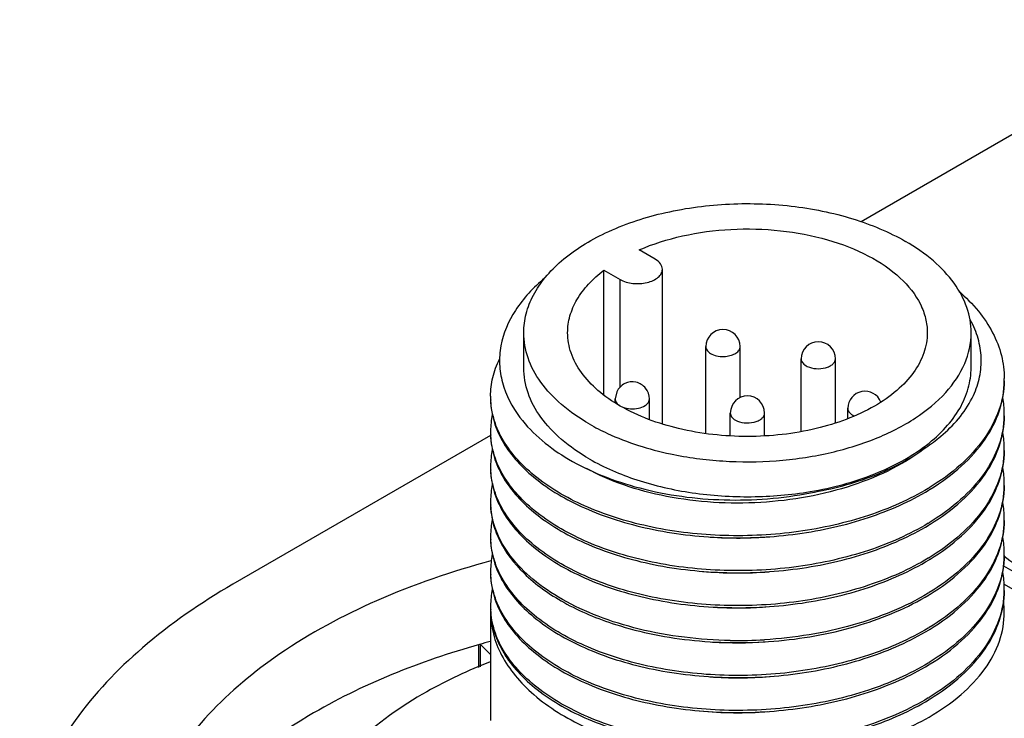
# Model space of a CAD drawing. Units: inches. Extents: x 0.5 to 33.6, y 0.5 to 21.6.
# Drawn here: x 30.2 to 30.4, y 15.5 to 15.7 of the extents above; entities that cross this region are included whole.
import ezdxf

# ---------------------------------------------------------------- set-up
doc = ezdxf.new("R2010")
doc.units = ezdxf.units.IN
doc.header["$LTSCALE"] = 1.87
doc.header["$MEASUREMENT"] = 0
doc.layers.get('0').update_dxf_attribs({"linetype": 'CONTINUOUS'})
doc.layers.add('AXIS', color=7, linetype='CONTINUOUS')
doc.layers.add('AXIS_COSMETIC_THREADS', color=7, linetype='CONTINUOUS')

msp = doc.modelspace()

# ---------------------------------------------------------------- linework, layer by layer
at = {"color": 7, "linetype": 'CONTINUOUS'}
for p, q in [((30.4836890647, 15.6685679061), (30.4032037687, 15.6220999762)), ((30.3558474145, 15.6134857), (30.3521604246, 15.6156143365)), ((30.3575194595, 15.575592557), (30.3575194595, 15.6111551724)), ((30.3440871918, 15.6109532812), (30.3477741817, 15.6088246447)), ((30.3477741817, 15.5840413342), (30.3477741817, 15.6088246447)), ((30.325647494, 15.5885329642), (30.325647494, 15.5965694053)), ((30.4285018247, 15.5885329642), (30.4285018247, 15.5965694053)), ((30.3470280301, 15.5829919116), (30.3466621762, 15.5813345372)), ((30.3544020459, 15.5807462506), (30.354536192, 15.5813345372)), ((30.3731376514, 15.5728601863), (30.3731376514, 15.5780855907)), ((30.3810116672, 15.5728170104), (30.3810116672, 15.5780855907)), ((30.400138639, 15.5791757313), (30.4001392389, 15.5791360525)), ((30.3180333904, 15.5729271289), (30.2587590557, 15.53870528)), ((30.435951476, 15.5429186919), (30.4514943323, 15.5339452226)), ((30.4361067128, 15.5387466081), (30.4507471977, 15.5302941114)), ((30.3152515218, 15.5245875544), (30.3152515218, 15.519567341)), ((30.3156471222, 15.5249146813), (30.3156471222, 15.5197359069)), ((30.3180195412, 15.522542325), (30.3156471222, 15.5249146813))]:
    msp.add_line(p, q, dxfattribs=at)
for centre, radius, start, end in [((30.371447009, 15.5933709579), 0.0039370169, 0.000144576, 179.999371424), ((30.3933638553, 15.5905658083), 0.0039370065, 359.9999875726, 179.9997066499), ((30.4149348787, 15.5860019587), 0.0211948895, 358.7000183201, 359.9966312758), ((30.3362661961, 15.5819830295), 0.0182466388, 179.9963503827, 182.9598220341), ((30.3770746595, 15.5780855908), 0.0039370077, 359.9999986401, 179.9996515209), ((30.4040756585, 15.5791756823), 0.0039370135, 21.4643390405, 179.9992868469), ((30.4093865943, 15.5912284001), 0.0216375124, 333.2958224093, 335.1578572823), ((30.4146899231, 15.5779523623), 0.0214398414, 0.0312317604, 9.9494130822), ((30.336570653, 15.573927819), 0.0185511062, 168.1301024128, 179.9385321392), ((30.4149300295, 15.5779655328), 0.0211997318, 358.6989766417, 359.995990165), ((30.3362663388, 15.5739465903), 0.0182467814, 179.9964495428, 182.9688030231), ((30.4146898979, 15.569915919), 0.0214398667, 0.031082734, 9.9494960815), ((30.3365705724, 15.5658913845), 0.0185510259, 168.1316673373, 179.938377803), ((30.4149301399, 15.5699290913), 0.0211996216, 358.6990638902, 359.9958345577), ((30.3362660137, 15.5659101449), 0.0182464565, 179.9962588229, 182.9484284561), ((30.41468991, 15.561879479), 0.0214398545, 0.0311537047, 9.9494732703), ((30.3365706128, 15.5578549401), 0.0185510662, 168.1308899353, 179.9384503076), ((30.4149300835, 15.5618926504), 0.0211996779, 358.6991384846, 359.9959087103), ((30.389459042, 15.6092029506), 0.0565433332, 301.0715872543, 301.2984861108), ((30.389675788, 15.6083643489), 0.0561261874, 301.2984380616, 301.5827479811), ((30.3362661961, 15.5578737062), 0.0182466388, 179.9963503829, 182.9598220334), ((30.4146899231, 15.553843039), 0.0214398414, 0.0312317603, 9.9494130823), ((30.336570653, 15.5498184957), 0.0185511062, 168.1301024128, 179.9385321392), ((30.3894590036, 15.6011665726), 0.0565434071, 301.0715825393, 301.2984861049), ((30.3896757176, 15.6003280236), 0.0561263229, 301.2984380656, 301.5827367018), ((30.4149300295, 15.5538562094), 0.0211997318, 358.6989766417, 359.995990165), ((30.3362663388, 15.5498372669), 0.0182467814, 179.9964495428, 182.9688030231), ((30.3748701551, 15.6390229219), 0.0896799231, 265.9454548088, 274.7217217377), ((30.4146898979, 15.5458065957), 0.0214398667, 0.0310827342, 9.9494960814), ((30.3365705724, 15.5417820611), 0.0185510259, 168.1316673374, 179.938377803), ((30.4149301399, 15.545819768), 0.0211996216, 358.6990638888, 359.9958345582), ((30.3894590809, 15.5931300043), 0.0565432582, 301.0715923075, 301.298486108), ((30.3896757571, 15.5922915175), 0.0561262469, 301.2984380642, 301.5827431021), ((30.3362660137, 15.5418008215), 0.0182464565, 179.9962588229, 182.9484284561), ((30.3748780382, 15.6308539238), 0.0895471706, 264.7760232861, 274.5828244896), ((30.41468991, 15.5377701556), 0.0214398545, 0.0311537047, 9.9494732703), ((30.3365706128, 15.5337456167), 0.0185510662, 168.1308899353, 179.9384503076), ((30.3894590411, 15.5850936287), 0.0565433349, 301.0715872577, 301.2984861074), ((30.389675788, 15.5842550256), 0.0561261874, 301.2984380616, 301.5827479811), ((30.4149300835, 15.537783327), 0.0211996779, 358.6991384846, 359.9959087103), ((30.4163328239, 15.5322742132), 0.0197969218, 0.0110867817, 6.9938050935), ((30.3362661961, 15.5337643829), 0.0182466388, 179.9963503829, 182.9598220334), ((30.3377179871, 15.5322778662), 0.0196984128, 179.0407176829, 179.9999700912), ((30.336275021, 15.5332826328), 0.0182554745, 182.1193826341, 182.968753865), ((30.3748528218, 15.6224139417), 0.0891441117, 266.54831128, 270.2307701719), ((30.3748583683, 15.6232000885), 0.0899302302, 270.2252191568, 270.509794989), ((30.3748617936, 15.623101002), 0.0898311172, 270.5081726707, 274.0879445415), ((30.3894590036, 15.5770572492), 0.0565434071, 301.0715825383, 301.2984861038), ((30.3896757174, 15.5762187006), 0.0561263233, 301.2984380674, 301.582736702), ((30.37486923, 15.6146814343), 0.089448417, 266.2820078075, 274.0369693388), ((30.374860742, 15.6280120054), 0.1022479483, 269.0307673739, 273.4481374734), ((30.3894590821, 15.569020679), 0.056543256, 301.0715923036, 301.2984861129), ((30.3896757574, 15.5681821937), 0.0561262464, 301.2984380635, 301.5827431041), ((30.3748704999, 15.6068718047), 0.0896745597, 265.8851093873, 274.7270980861), ((30.3894590417, 15.5609843044), 0.0565433337, 301.0715872548, 301.2984861092), ((30.3896757884, 15.5601457015), 0.0561261865, 301.2984380605, 301.5827479844), ((30.374881498, 15.5986351222), 0.0894740835, 264.3191749077, 274.4106174837)]:
    msp.add_arc(centre, radius, start, end, dxfattribs=at)
for points, knots in [([(30.3256475198, 15.5965705889), (30.3256475709, 15.5980345683), (30.3260392343, 15.6010357054), (30.327760684, 15.6053688845), (30.3305536038, 15.6094772006), (30.3358117923, 15.6147534548), (30.3447707576, 15.620206826), (30.3576523811, 15.6245092874), (30.3721080803, 15.6265402189), (30.3869662227, 15.6261290112), (30.4010134599, 15.623317972), (30.4096324782, 15.6197618946), (30.4134390053, 15.6175642449)], [0, 0, 0, 0, 0.0428595027, 0.0874889149, 0.1353230414, 0.1872881996, 0.3045543662, 0.4382258759, 0.5825725758, 0.7297281152, 0.8713209019, 1, 1, 1, 1]), ([(30.4285017988, 15.5965682216), (30.428501867, 15.5985270261), (30.4277791881, 15.6026106709), (30.424682934, 15.6082980547), (30.4197914668, 15.6134421628), (30.4156965438, 15.6162608839), (30.4134390053, 15.6175642449)], [0, 0, 0, 0, 0.2177712493, 0.4509486158, 0.7101912334, 1, 1, 1, 1]), ([(30.3575194375, 15.6111559018), (30.3575193455, 15.6116004576), (30.3571303602, 15.6125922967), (30.3563194337, 15.6132131857), (30.3558474145, 15.6134857)], [0, 0, 0, 0, 0.4492306834, 1, 1, 1, 1]), ([(30.3477741817, 15.6088246447), (30.3486573059, 15.6083147843), (30.3507685817, 15.6077433823), (30.3534380851, 15.6078786013), (30.3553983488, 15.608531764), (30.3565445891, 15.609230735), (30.3573210268, 15.6101140447), (30.3575195056, 15.6108266226), (30.3575194375, 15.6111559018)], [0, 0, 0, 0, 0.2698735203, 0.5613355925, 0.6954772215, 0.8131496166, 0.9128563369, 1, 1, 1, 1]), ([(30.3304424756, 15.6091120635), (30.3278732023, 15.6069735794), (30.3234703979, 15.6023487), (30.3203483547, 15.5950842408), (30.3199454286, 15.5892980481), (30.3208369183, 15.5835071719), (30.3229656486, 15.5794680545), (30.3247759487, 15.5770715028)], [0, 0, 0, 0, 0.2762933651, 0.5191337342, 0.6350927224, 0.7517555657, 1, 1, 1, 1]), ([(30.4256593203, 15.6061570203), (30.4272819131, 15.6047394942), (30.4302056713, 15.6017700636), (30.4335777119, 15.5967528238), (30.4356572576, 15.5914571738), (30.4361298696, 15.5877907915), (30.4361297681, 15.5860007126)], [0, 0, 0, 0, 0.2763993513, 0.5316159347, 0.7703598273, 1, 1, 1, 1]), ([(30.4290219599, 15.5821380556), (30.4296578091, 15.5835117877), (30.4306237953, 15.5863637563), (30.4309965678, 15.590848252), (30.4302512073, 15.5953108128), (30.4290686332, 15.5981151142), (30.4283328728, 15.5994676132)], [0, 0, 0, 0, 0.2525033358, 0.4970357867, 0.7431725982, 1, 1, 1, 1]), ([(30.3407103134, 15.5755745657), (30.3384527748, 15.5768779266), (30.3343578518, 15.5796966477), (30.3294663846, 15.5848407558), (30.3263701305, 15.5905281396), (30.3256474516, 15.5946117844), (30.3256475198, 15.5965705889)], [0, 0, 0, 0, 0.2898087666, 0.5490513842, 0.7822287507, 1, 1, 1, 1]), ([(30.3593797787, 15.568691237), (30.3633284554, 15.5678558679), (30.3714345575, 15.5667757968), (30.383638809, 15.5668393397), (30.3954836855, 15.5685463775), (30.4063156908, 15.571805523), (30.4155540333, 15.5764485379), (30.4227114583, 15.5822715273), (30.4273736341, 15.589062468), (30.4285017149, 15.5941623159), (30.4285017988, 15.5965682216)], [0, 0, 0, 0, 0.1467551035, 0.2961426518, 0.4424696609, 0.5804081698, 0.7057194338, 0.8161368185, 0.9125191992, 1, 1, 1, 1]), ([(30.3675100548, 15.5933709679), (30.3675100981, 15.5930316341), (30.3678482119, 15.5922680666), (30.3689467054, 15.5915343908), (30.3704091654, 15.591108697), (30.3715033822, 15.5910747873), (30.372062918, 15.5911259537)], [0, 0, 0, 0, 0.1836916513, 0.4148237757, 0.6958425312, 1, 1, 1, 1]), ([(30.372062918, 15.5911259537), (30.3725056979, 15.5911664435), (30.3733377914, 15.5913253416), (30.3744127862, 15.5918088288), (30.3751742133, 15.5924905116), (30.3753840163, 15.5930964735), (30.3753839813, 15.5933709679)], [0, 0, 0, 0, 0.3084994572, 0.5823111995, 0.8095453374, 1, 1, 1, 1]), ([(30.3180195573, 15.5819841918), (30.3180196641, 15.5834240427), (30.3183732464, 15.5863657428), (30.3193889348, 15.5891438242), (30.3200386723, 15.5904870093)], [0, 0, 0, 0, 0.4910929382, 1, 1, 1, 1]), ([(30.3407103134, 15.5675381245), (30.3384527748, 15.5688414855), (30.3343578518, 15.5716602066), (30.3294663846, 15.5768043147), (30.3263701305, 15.5824916985), (30.3256474516, 15.5865753433), (30.3256475198, 15.5885341478)], [0, 0, 0, 0, 0.2898087666, 0.5490513842, 0.7822287507, 1, 1, 1, 1]), ([(30.3894268775, 15.5905658075), (30.3894268136, 15.5902228277), (30.3897716552, 15.5894501193), (30.3904437014, 15.5890132756), (30.3908332066, 15.5888245823)], [0, 0, 0, 0, 0.4421073419, 1, 1, 1, 1]), ([(30.3908332066, 15.5888245823), (30.3914574198, 15.5885221863), (30.3928806259, 15.5882005507), (30.3946594719, 15.5883420791), (30.3959381151, 15.5888067391), (30.3966779368, 15.5892840306), (30.3971751415, 15.5898767229), (30.3973007896, 15.5903474071), (30.3973008303, 15.5905658075)], [0, 0, 0, 0, 0.276131909, 0.5662642875, 0.6984278874, 0.8143302987, 0.9130521462, 1, 1, 1, 1]), ([(30.3915275308, 15.5600385393), (30.396591745, 15.5608946718), (30.4059939014, 15.5633848551), (30.4164324435, 15.5689095115), (30.4226543411, 15.5745067088), (30.4259723349, 15.5789256292), (30.4280306602, 15.5836396685), (30.4285017431, 15.5869324726), (30.4285017988, 15.5885317805)], [0, 0, 0, 0, 0.3068105875, 0.5768790254, 0.6957858516, 0.8042686444, 0.9044630489, 1, 1, 1, 1]), ([(30.354536192, 15.5813345372), (30.354536192, 15.5822064801), (30.3539110401, 15.5840052224), (30.3515118836, 15.5854804846), (30.348716581, 15.585149111), (30.3473946889, 15.5837819535), (30.3470280301, 15.5829919116)], [0, 0, 0, 0, 0.2501875579, 0.5002883585, 0.7500889548, 1, 1, 1, 1]), ([(30.4361243129, 15.58552111), (30.4360722125, 15.5832250743), (30.4351662644, 15.578470079), (30.4315967287, 15.5718314004), (30.426036788, 15.5657921985), (30.4213899356, 15.5624427155), (30.4188331076, 15.5608882241)], [0, 0, 0, 0, 0.2200288393, 0.4546695685, 0.7133227724, 1, 1, 1, 1]), ([(30.4190707238, 15.5605513103), (30.4216368296, 15.5621289355), (30.4262923594, 15.5655279803), (30.4318266023, 15.571659689), (30.4353183396, 15.5783965356), (30.4361296037, 15.5832037749), (30.4361297613, 15.5855183038)], [0, 0, 0, 0, 0.2867834347, 0.5452138072, 0.7796454416, 1, 1, 1, 1]), ([(30.3180195574, 15.5815019756), (30.3180194399, 15.5798830606), (30.3184709725, 15.5765568369), (30.3204528855, 15.5717676298), (30.3236635834, 15.5672400153), (30.3297195666, 15.5614311368), (30.3400240711, 15.5554947254), (30.3548064559, 15.5509310418), (30.3714024319, 15.5489709712), (30.3884657194, 15.5498142871), (30.4046034454, 15.5534159626), (30.4144768403, 15.5577575292), (30.4188331076, 15.5604060376)], [0, 0, 0, 0, 0.0415447107, 0.0849701482, 0.1317874645, 0.1829565212, 0.2992947536, 0.4328280795, 0.5777013062, 0.7259553912, 0.869169587, 1, 1, 1, 1]), ([(30.4186415451, 15.5607722781), (30.4143318668, 15.5581754141), (30.4045912066, 15.5539092186), (30.3886838584, 15.5503391588), (30.3718581104, 15.5494520005), (30.3554513855, 15.5512949092), (30.3407604786, 15.5556838004), (30.3304351237, 15.5614246066), (30.3242570381, 15.567066746), (30.3209085184, 15.5714795435), (30.31873988, 15.5761605217), (30.3181267398, 15.5794385926), (30.3180438985, 15.5810408522)], [0, 0, 0, 0, 0.1304108125, 0.2729725904, 0.4205852, 0.5651014341, 0.6987747657, 0.8157941337, 0.8674222987, 0.9146828353, 0.9584166191, 1, 1, 1, 1]), ([(30.3466621762, 15.5813345372), (30.3466620896, 15.5810793229), (30.3468396212, 15.5805205343), (30.3472470925, 15.580121182), (30.3474871919, 15.5799422921)], [0, 0, 0, 0, 0.4601529869, 1, 1, 1, 1]), ([(30.3484341166, 15.5794361159), (30.3489862547, 15.5792261564), (30.3501869863, 15.5789944339), (30.3519495603, 15.5791195997), (30.3534622305, 15.5796533467), (30.3542217136, 15.5803576875), (30.3544020459, 15.5807462506)], [0, 0, 0, 0, 0.271458654, 0.5524401631, 0.8031443364, 1, 1, 1, 1]), ([(30.4180799379, 15.5701696308), (30.4192688406, 15.5709650436), (30.4234490275, 15.5740631012), (30.4270173051, 15.5781269021), (30.4287162199, 15.5815048453)], [0, 0, 0, 0, 0.2744754384, 1, 1, 1, 1]), ([(30.3247759487, 15.5770715028), (30.3277332506, 15.5731565018), (30.3339917841, 15.5681668411), (30.3437266717, 15.5634672017), (30.3555996692, 15.5595990447), (30.3718144267, 15.5574243043), (30.3850621949, 15.5584569376), (30.3915531285, 15.5597614461)], [0, 0, 0, 0, 0.204669104, 0.3232330304, 0.4509290589, 0.723819041, 1, 1, 1, 1]), ([(30.3731376514, 15.5780855907), (30.3731376718, 15.5777789403), (30.3734057284, 15.5770946508), (30.3739651676, 15.5766663218), (30.3742907859, 15.5764783303)], [0, 0, 0, 0, 0.4492125233, 1, 1, 1, 1]), ([(30.3742907859, 15.5764783303), (30.374899774, 15.5761267388), (30.3763556681, 15.5757326604), (30.378196542, 15.5758258685), (30.379548391, 15.576276186), (30.380338972, 15.5767580985), (30.3808745627, 15.57736713), (30.3810116823, 15.5778585092), (30.3810116672, 15.5780855907)], [0, 0, 0, 0, 0.26986236, 0.5613161754, 0.6954592022, 0.8131388094, 0.9128538154, 1, 1, 1, 1]), ([(30.4001392389, 15.5791360525), (30.4001495415, 15.5787953671), (30.4005088004, 15.5780389174), (30.4011774894, 15.5776100475), (30.4015652407, 15.5774247869)], [0, 0, 0, 0, 0.4423196075, 1, 1, 1, 1]), ([(30.4361242961, 15.5774841888), (30.4360721543, 15.5751881894), (30.4351661199, 15.570433284), (30.431596566, 15.5637947504), (30.4260366761, 15.5577556742), (30.421389895, 15.5544062497), (30.4188331076, 15.552851783)], [0, 0, 0, 0, 0.2200288069, 0.4546698919, 0.7133229634, 1, 1, 1, 1]), ([(30.4190707149, 15.5525148637), (30.421636817, 15.5540924859), (30.4262923409, 15.5574915243), (30.4318265813, 15.5636232198), (30.4353183231, 15.5703600512), (30.4361295977, 15.5751672805), (30.4361297615, 15.5774818047)], [0, 0, 0, 0, 0.2867834006, 0.5452138339, 0.7796455531, 1, 1, 1, 1]), ([(30.3407103134, 15.5755745657), (30.3420603317, 15.5747951498), (30.3479780036, 15.5717493413), (30.3544004198, 15.5697446538), (30.3593797787, 15.568691237)], [0, 0, 0, 0, 0.2344702519, 1, 1, 1, 1]), ([(30.3180195572, 15.5734655909), (30.3180194348, 15.5718466762), (30.3184709571, 15.5685204516), (30.320452857, 15.5637312396), (30.3236635441, 15.5592036193), (30.329719515, 15.5533947317), (30.3400240132, 15.5474583086), (30.3548063984, 15.5428946115), (30.3714023864, 15.5409345309), (30.3884656894, 15.5417778409), (30.4046034326, 15.5453795166), (30.4144768364, 15.5497210857), (30.4188331076, 15.5523695965)], [0, 0, 0, 0, 0.0415446834, 0.0849700928, 0.1317873858, 0.182956381, 0.2992945256, 0.4328278508, 0.5777010825, 0.7259552899, 0.8691695341, 1, 1, 1, 1]), ([(30.4186415409, 15.5527358344), (30.4143320326, 15.5501390734), (30.4045917909, 15.5458730052), (30.3886851123, 15.5423029229), (30.3718599996, 15.5414155387), (30.3554537316, 15.5432580324), (30.3407629766, 15.547646369), (30.3304374615, 15.5533865909), (30.3242589493, 15.5590282482), (30.3209099841, 15.5634407191), (30.3187407672, 15.5681213934), (30.3181271375, 15.571399333), (30.3180440467, 15.5730015492)], [0, 0, 0, 0, 0.1304088587, 0.2729683109, 0.4205788929, 0.5650942197, 0.6987682343, 0.815789932, 0.8674196089, 0.9146815761, 0.9584163872, 1, 1, 1, 1]), ([(30.4180799379, 15.5701696308), (30.4157025928, 15.5683045462), (30.4102898745, 15.5649361948), (30.3977603228, 15.5598016168), (30.3801059704, 15.5566809087), (30.3621506787, 15.5577400585), (30.3488251349, 15.5612383505), (30.3428254414, 15.5638282888), (30.3401023297, 15.5653287887)], [0, 0, 0, 0, 0.1109410988, 0.232404408, 0.4955297737, 0.7614296971, 0.8858457991, 1, 1, 1, 1]), ([(30.3915531285, 15.5597614461), (30.3965578304, 15.5606009146), (30.4058712711, 15.5630334195), (30.414479977, 15.5674901395), (30.4180799379, 15.5701696308)], [0, 0, 0, 0, 0.5306894741, 1, 1, 1, 1]), ([(30.4361242971, 15.5694477821), (30.4360721588, 15.567151781), (30.4351661306, 15.5623968696), (30.4315965788, 15.5557583253), (30.4260366844, 15.5497192395), (30.4213898981, 15.5463698105), (30.4188331076, 15.5448153419)], [0, 0, 0, 0, 0.2200287191, 0.4546698281, 0.713322935, 1, 1, 1, 1]), ([(30.4190707199, 15.5444784257), (30.4216368237, 15.5460560494), (30.4262923502, 15.5494550908), (30.4318265916, 15.5555867925), (30.435318331, 15.5623236309), (30.4361296006, 15.5671308649), (30.4361297614, 15.5694453912)], [0, 0, 0, 0, 0.2867834196, 0.5452138224, 0.7796454998, 1, 1, 1, 1]), ([(30.3407103134, 15.5675381245), (30.3441510802, 15.5655516418), (30.3518734788, 15.5622548441), (30.3644852066, 15.5593900852), (30.377951792, 15.5585004172), (30.3870526291, 15.5592820332), (30.3915275308, 15.5600385393)], [0, 0, 0, 0, 0.22810355, 0.4780688342, 0.7394372296, 1, 1, 1, 1]), ([(30.3180195573, 15.5654291231), (30.3180194372, 15.5638102082), (30.3184709644, 15.560483984), (30.3204528706, 15.5556947742), (30.3236635628, 15.5511671567), (30.3297195396, 15.5453582734), (30.3400240409, 15.5394218559), (30.354806426, 15.5348581652), (30.3714024081, 15.5328980894), (30.3884657037, 15.5337414022), (30.4046034387, 15.5373430778), (30.4144768383, 15.5416846457), (30.4188331076, 15.5443331554)], [0, 0, 0, 0, 0.0415446972, 0.0849701203, 0.131787424, 0.182956449, 0.2992946365, 0.4328279612, 0.5777011911, 0.7259553379, 0.8691695593, 1, 1, 1, 1]), ([(30.4186415496, 15.5446993986), (30.4143316556, 15.5421024041), (30.4045904647, 15.5378360473), (30.3886822674, 15.5342660162), (30.3718557142, 15.5333791447), (30.3554484101, 15.5352225795), (30.3407573106, 15.5396121742), (30.3304321587, 15.5453537215), (30.3242546142, 15.5509964727), (30.3209066596, 15.5554096847), (30.3187387551, 15.5600910484), (30.3181262359, 15.5633692859), (30.3180437111, 15.5649716005)], [0, 0, 0, 0, 0.1304132896, 0.2729780174, 0.4205931893, 0.5651105741, 0.698783038, 0.8157994538, 0.8674257057, 0.914684428, 0.9584169096, 1, 1, 1, 1]), ([(30.4361242976, 15.5614113675), (30.4360721622, 15.5591153639), (30.4351661382, 15.5543604473), (30.4315965876, 15.5477218954), (30.4260366906, 15.541682803), (30.4213899004, 15.5383333708), (30.4188331076, 15.5367789007)], [0, 0, 0, 0, 0.2200287605, 0.4546698267, 0.7133229066, 1, 1, 1, 1]), ([(30.4190707238, 15.5364419869), (30.4216368296, 15.5380196122), (30.4262923594, 15.541418657), (30.4318266023, 15.5475503657), (30.4353183396, 15.5542872123), (30.4361296037, 15.5590944516), (30.4361297613, 15.5614089804)], [0, 0, 0, 0, 0.2867834347, 0.5452138072, 0.7796454416, 1, 1, 1, 1]), ([(30.3180195574, 15.5573926523), (30.3180194547, 15.5559768242), (30.318361338, 15.5530850516), (30.3204381757, 15.5472968361), (30.3257482101, 15.5404532617), (30.335101082, 15.5338995253), (30.3426309811, 15.5307738544), (30.3467471867, 15.529455433)], [0, 0, 0, 0, 0.0997305881, 0.202963359, 0.430014126, 0.6955455145, 1, 1, 1, 1]), ([(30.3731311674, 15.5257786864), (30.3660847904, 15.5258980398), (30.3557151642, 15.5271256114), (30.3429177101, 15.5310520468), (30.3346647341, 15.5348651665), (30.3278013353, 15.5394902969), (30.3225487701, 15.5448009196), (30.3191088903, 15.5506553556), (30.3181495508, 15.5548880751), (30.3180438985, 15.5569315288)], [0, 0, 0, 0, 0.308918877, 0.4526937021, 0.5855743269, 0.7059588442, 0.8136343927, 0.9103065393, 1, 1, 1, 1]), ([(30.4361242961, 15.5533748655), (30.4360721543, 15.551078866), (30.4351661199, 15.5463239606), (30.431596566, 15.539685427), (30.4260366761, 15.5336463509), (30.421389895, 15.5302969264), (30.4188331076, 15.5287424596)], [0, 0, 0, 0, 0.2200288069, 0.4546698919, 0.7133229634, 1, 1, 1, 1]), ([(30.4190707149, 15.5284055404), (30.421636817, 15.5299831626), (30.4262923409, 15.5333822009), (30.4318265813, 15.5395138965), (30.4353183231, 15.5462507278), (30.4361295977, 15.5510579572), (30.4361297615, 15.5533724814)], [0, 0, 0, 0, 0.2867834006, 0.5452138339, 0.7796455531, 1, 1, 1, 1]), ([(30.3180195572, 15.5493562676), (30.3180194348, 15.5477373529), (30.3184709571, 15.5444111283), (30.320452857, 15.5396219162), (30.3236635441, 15.5350942959), (30.329719515, 15.5292854083), (30.3400240132, 15.5233489853), (30.3548063984, 15.5187852882), (30.3714023864, 15.5168252076), (30.3884656894, 15.5176685175), (30.4046034326, 15.5212701932), (30.4144768364, 15.5256117624), (30.4188331076, 15.5282602732)], [0, 0, 0, 0, 0.0415446834, 0.0849700928, 0.1317873858, 0.182956381, 0.2992945256, 0.4328278508, 0.5777010825, 0.7259552899, 0.8691695341, 1, 1, 1, 1]), ([(30.4186415409, 15.5286265111), (30.4143320326, 15.5260297501), (30.4045917909, 15.5217636819), (30.3886851123, 15.5181935995), (30.3718599996, 15.5173062153), (30.3554537316, 15.5191487091), (30.3407629766, 15.5235370457), (30.3304374615, 15.5292772676), (30.3242589493, 15.5349189248), (30.3209099841, 15.5393313957), (30.3187407672, 15.5440120701), (30.3181271375, 15.5472900097), (30.3180440467, 15.5488922259)], [0, 0, 0, 0, 0.1304088587, 0.2729683109, 0.4205788929, 0.5650942197, 0.6987682343, 0.815789932, 0.8674196089, 0.9146815761, 0.9584163872, 1, 1, 1, 1]), ([(30.4361242971, 15.5453384588), (30.4360721588, 15.5430424576), (30.4351661306, 15.5382875462), (30.4315965788, 15.531649002), (30.4260366844, 15.5256099162), (30.4213898981, 15.5222604871), (30.4188331076, 15.5207060185)], [0, 0, 0, 0, 0.2200287191, 0.4546698281, 0.713322935, 1, 1, 1, 1]), ([(30.4190707199, 15.5203691024), (30.4216368237, 15.521946726), (30.4262923502, 15.5253457674), (30.4318265916, 15.5314774692), (30.435318331, 15.5382143076), (30.4361296006, 15.5430215415), (30.4361297614, 15.5453360679)], [0, 0, 0, 0, 0.2867834196, 0.5452138224, 0.7796454998, 1, 1, 1, 1]), ([(30.4360424536, 15.5452249427), (30.4378105547, 15.5437964393), (30.4419684392, 15.5412711575), (30.4465144429, 15.5396039512), (30.4489630847, 15.5389140508)], [0, 0, 0, 0, 0.4718795137, 1, 1, 1, 1]), ([(30.3180195573, 15.5413197998), (30.3180194372, 15.5397008849), (30.3184709644, 15.5363746607), (30.3204528706, 15.5315854509), (30.3236635628, 15.5270578333), (30.3297195396, 15.5212489501), (30.3400240409, 15.5153125325), (30.354806426, 15.5107488419), (30.3714024081, 15.508788766), (30.3884657037, 15.5096320789), (30.4046034387, 15.5132337544), (30.4144768383, 15.5175753224), (30.4188331076, 15.5202238321)], [0, 0, 0, 0, 0.0415446972, 0.0849701203, 0.131787424, 0.182956449, 0.2992946365, 0.4328279612, 0.5777011911, 0.7259553379, 0.8691695593, 1, 1, 1, 1]), ([(30.4186415496, 15.5205900752), (30.4143316556, 15.5179930808), (30.4045904647, 15.513726724), (30.3886822674, 15.5101566929), (30.3718557142, 15.5092698213), (30.3554484101, 15.5111132562), (30.3407573106, 15.5155028509), (30.3304321587, 15.5212443982), (30.3242546142, 15.5268871494), (30.3209066596, 15.5313003613), (30.3187387551, 15.5359817251), (30.3181262359, 15.5392599625), (30.3180437111, 15.5408622772)], [0, 0, 0, 0, 0.1304132896, 0.2729780174, 0.4205931893, 0.5651105741, 0.698783038, 0.8157994538, 0.8674257057, 0.914684428, 0.9584169096, 1, 1, 1, 1]), ([(30.2587590557, 15.53870528), (30.2514148522, 15.5344651275), (30.2380931871, 15.5252954343), (30.2221800748, 15.5085607002), (30.2121055421, 15.4900595747), (30.2097522352, 15.4767747563), (30.2097519446, 15.4704023406)], [0, 0, 0, 0, 0.2898074212, 0.5490464567, 0.782228935, 1, 1, 1, 1]), ([(30.4186415451, 15.5366629547), (30.4132828348, 15.5334339802), (30.4009380632, 15.5284561751), (30.3878742082, 15.5263627889), (30.381010448, 15.5259491618)], [0, 0, 0, 0, 0.4764002443, 1, 1, 1, 1]), ([(30.4361242976, 15.5373020442), (30.4360721622, 15.5350060406), (30.4351661382, 15.530251124), (30.4315965876, 15.523612572), (30.4260366906, 15.5175734797), (30.4213899004, 15.5142240475), (30.4188331076, 15.5126695774)], [0, 0, 0, 0, 0.2200287605, 0.4546698267, 0.7133229066, 1, 1, 1, 1]), ([(30.4190707238, 15.5123326636), (30.4216368296, 15.5139102888), (30.4262923594, 15.5173093336), (30.4318266023, 15.5234410423), (30.4353183396, 15.5301778889), (30.4361296037, 15.5349851283), (30.4361297613, 15.5372996571)], [0, 0, 0, 0, 0.2867834347, 0.5452138072, 0.7796454416, 1, 1, 1, 1]), ([(30.3467471867, 15.529455433), (30.3526182039, 15.5275749451), (30.3651412894, 15.5251412615), (30.3842310942, 15.5251080712), (30.4026073819, 15.5285521335), (30.4139041697, 15.5333000356), (30.4188331076, 15.5362967143)], [0, 0, 0, 0, 0.2490425338, 0.5109663532, 0.7669717548, 1, 1, 1, 1]), ([(30.3180195743, 15.5322778765), (30.3180195742, 15.5305967267), (30.3184690247, 15.5271503772), (30.3204455669, 15.5221743145), (30.3236525639, 15.5174564718), (30.3296905268, 15.511397397), (30.3399782777, 15.50513483), (30.3547707208, 15.5001939584), (30.3713708449, 15.4978616308), (30.3884331752, 15.4983337516), (30.4045642845, 15.5015618538), (30.4144619137, 15.5056454755), (30.4188331076, 15.5081691704)], [0, 0, 0, 0, 0.0428595105, 0.0874885385, 0.1353221404, 0.1872867597, 0.3045519191, 0.4382232426, 0.5825704982, 0.7297268938, 0.8713204398, 1, 1, 1, 1]), ([(30.4186415451, 15.5125536314), (30.4143318668, 15.5099567674), (30.4045912066, 15.5056905719), (30.3886838584, 15.5021205121), (30.3718581104, 15.5012333538), (30.3554513855, 15.5030762625), (30.3407604786, 15.5074651537), (30.3304351237, 15.5132059599), (30.3242570381, 15.5188480993), (30.3209085184, 15.5232608968), (30.31873988, 15.527941875), (30.3181267398, 15.5312199459), (30.3180438985, 15.5328222055)], [0, 0, 0, 0, 0.1304108125, 0.2729725904, 0.4205852, 0.5651014341, 0.6987747657, 0.8157941337, 0.8674222987, 0.9146828353, 0.9584166191, 1, 1, 1, 1]), ([(30.3180469394, 15.5322829353), (30.3181349364, 15.5306783474), (30.3187600503, 15.5273960822), (30.3209484375, 15.5227123618), (30.3243183497, 15.5182988626), (30.3305277857, 15.5126587764), (30.3408916619, 15.5069275594), (30.3556237389, 15.5025584778), (30.3720621906, 15.5007443321), (30.3889045377, 15.5016674441), (30.4048088794, 15.5052777075), (30.4145360682, 15.5095748917), (30.4188331076, 15.5121873909)], [0, 0, 0, 0, 0.0415910472, 0.0853559492, 0.1326671322, 0.1843592439, 0.3015195732, 0.4353089109, 0.5798748539, 0.7274409425, 0.8698464301, 1, 1, 1, 1]), ([(30.4188331076, 15.5081691704), (30.4214253107, 15.5096657706), (30.4261273532, 15.5129024215), (30.4317441096, 15.5188091806), (30.4352996556, 15.5253397261), (30.4361297548, 15.5300288124), (30.4361297453, 15.532278044)], [0, 0, 0, 0, 0.2898038593, 0.5490502724, 0.7822287216, 1, 1, 1, 1])]:
    msp.add_open_spline(points, degree=3, knots=knots, dxfattribs=at)
msp.add_open_spline([(30.3180440467, 15.5323371572), (30.3180450109, 15.5323190832), (30.3180459752, 15.5323010093), (30.3180469394, 15.5322829353)], degree=3, dxfattribs=at)
at = {"layer": 'AXIS', "color": 7, "linetype": 'CONTINUOUS'}
for p, q in [((30.3675100102, 15.5733806831), (30.3675100102, 15.5933709679)), ((30.375384026, 15.5816152982), (30.375384026, 15.5933709679)), ((30.389426846, 15.573862885), (30.389426846, 15.5905658075)), ((30.3973008618, 15.5758189558), (30.3973008618, 15.5905658075)), ((30.400138639, 15.57682748), (30.400138639, 15.5791757313)), ((30.3180195412, 15.5322778764), (30.3180195412, 15.5073705472))]:
    msp.add_line(p, q, dxfattribs=at)
msp.add_arc((30.3696154733, 15.3325007521), 0.1998366588, 104.9881485124, 105.7295010017, dxfattribs=at)
for points, knots in [([(30.3181107714, 15.5440699298), (30.3091360308, 15.541675707), (30.2922265405, 15.5358837854), (30.2642406571, 15.5209166275), (30.2472074269, 15.5041448709), (30.2412934778, 15.4914020516)], [0, 0, 0, 0, 0.2920947148, 0.5582300105, 1, 1, 1, 1]), ([(30.3154405365, 15.5248539855), (30.3017873053, 15.5210083836), (30.2772794662, 15.5113253283), (30.2562687057, 15.4946708804), (30.2489314428, 15.4852771242)], [0, 0, 0, 0, 0.5433805993, 1, 1, 1, 1]), ([(30.3179027317, 15.5208463805), (30.3129024797, 15.5188913455), (30.2961688889, 15.5111662522), (30.280696497, 15.4981411831), (30.2751389481, 15.4861663011)], [0, 0, 0, 0, 0.2891064992, 1, 1, 1, 1])]:
    msp.add_open_spline(points, degree=3, knots=knots, dxfattribs=at)
at = {"layer": 'AXIS_COSMETIC_THREADS', "color": 7, "linetype": 'CONTINUOUS'}
for p, q in [((30.3440871918, 15.5822960658), (30.3440871918, 15.6109532812)), ((30.3466621762, 15.5804165582), (30.3466621762, 15.5813345372)), ((30.354536192, 15.5766395717), (30.354536192, 15.5813345372))]:
    msp.add_line(p, q, dxfattribs=at)
for points, knots in [([(30.3521604246, 15.6156143365), (30.3553632352, 15.6170109162), (30.3623188356, 15.6191820291), (30.3733063548, 15.6206348107), (30.3845724369, 15.6203420741), (30.3952944649, 15.6183243693), (30.4047107021, 15.6147148301), (30.4121718871, 15.609755479), (30.4164531432, 15.6044614898), (30.4181357813, 15.5999405621), (30.4184131579, 15.5976771443), (30.4184131859, 15.5965701055)], [0, 0, 0, 0, 0.1352009165, 0.2799315618, 0.4271569138, 0.5694424584, 0.7001524837, 0.8147898713, 0.9127516571, 0.9571636412, 1, 1, 1, 1]), ([(30.3357361044, 15.5965708045), (30.335736167, 15.5978641655), (30.3361197591, 15.6005278652), (30.3377948731, 15.6043390506), (30.3404929352, 15.6079073462), (30.3428059031, 15.609973822), (30.3440871918, 15.6109532812)], [0, 0, 0, 0, 0.2255706842, 0.4622662011, 0.718721509, 1, 1, 1, 1]), ([(30.4184131859, 15.5965701055), (30.4184132256, 15.5949956078), (30.4178322407, 15.5917130976), (30.4153436977, 15.5871418396), (30.4114108887, 15.5830055191), (30.4041523638, 15.5780141287), (30.3925072768, 15.573804627), (30.3770740718, 15.5721238587), (30.36164094, 15.5738048871), (30.3499960397, 15.5780145785), (30.3427377105, 15.5830060645), (30.3388051825, 15.5871425192), (30.3363168254, 15.591713805), (30.3357360281, 15.5949963136), (30.3357361044, 15.5965708045)], [0, 0, 0, 0, 0.0454280197, 0.0940697412, 0.1481502852, 0.2086040704, 0.3468538011, 0.5000025037, 0.6531505151, 0.7913988366, 0.8518516912, 0.9059310854, 0.9545721752, 1, 1, 1, 1])]:
    msp.add_open_spline(points, degree=3, knots=knots, dxfattribs=at)

doc.saveas('drawing.dxf')
